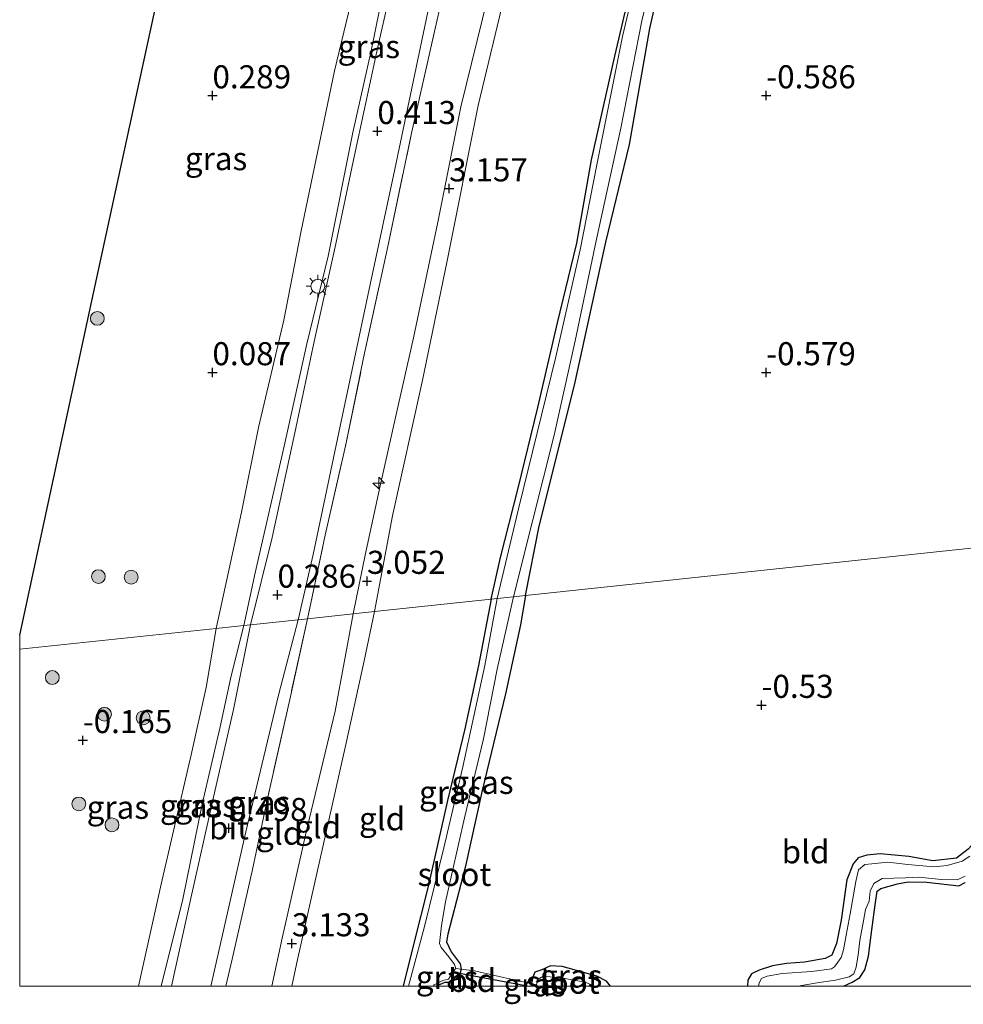
# Model space of a CAD drawing. Units: metres. Extents: x 129997 to 140001, y 512498 to 518753.
# Drawn here: x 130000 to 130102, y 512498 to 512605 of the extents above; entities that cross this region are included whole.
import ezdxf
from ezdxf.enums import TextEntityAlignment as Align

# ---------------------------------------------------------------- set-up
doc = ezdxf.new("R2010")
doc.units = ezdxf.units.M
doc.linetypes.add('IE-TERREINAFSCHEIDING', pattern=[10, 8, -2])
doc.layers.get('0').update_dxf_attribs({"lineweight": 25})
for name, color, linetype, lineweight in [('B-ME-AL-OVERIG-S-B1', 7, 'Continuous', 18), ('B-ME-GR-BOOM-S-B1', 93, 'Continuous', 18), ('B-ME-GW-KRUINLIJN-L-B1', 93, 'Continuous', 18), ('B-ME-GW-TEENLIJN-L-B1', 93, 'Continuous', 18), ('B-ME-IE-GRASLAND-GV-B6', 93, 'Continuous', 18), ('B-ME-IE-GRONDWERKLIJN-GROND_INGERICHT-GV-B6', 253, 'Continuous', 18), ('B-ME-IE-HULPGEOMETRIE-L-B1', 53, 'Continuous', 18), ('B-ME-IE-MEUBILAIR_WEGMEUBILAIR-LICHTMAST-S-B1', 8, 'Continuous', 18), ('B-ME-IE-TERREINAFSCHEIDING-DOORGANG-L-B1', 8, 'IE-TERREINAFSCHEIDING-KUNSTMATIG-OPEN', 18), ('B-ME-IE-TERREINAFSCHEIDING-RASTERHEKWERK-L-B1', 8, 'IE-TERREINAFSCHEIDING', 18), ('B-ME-OG-WATER-GV-B6', 153, 'Continuous', 18), ('B-ME-VH-VERH_SOORT-BITUMEN-GV-B6', 8, 'IE-TERREINAFSCHEIDING-NATUURLIJK-HOUTWAL', 18)]:
    doc.layers.add(name, color=color, linetype=linetype, lineweight=lineweight)
for name, color, linetype in [('B-ME-GW-HOOGTEPUNT-S-B1', 10, 'Continuous'), ('B-ME-GW-INSTEEKWATERGANG-L-B1', 10, 'Continuous'), ('B-ME-KG-KADASTRAAL-OPNAMEDTMGRENS-L-B1', 10, 'Continuous'), ('B-ME-KW-DUIKER-L-B1', 10, 'Continuous')]:
    doc.layers.add(name, color=color, linetype=linetype)
doc.styles.add('NLCS-ISO', font='NLCS-ISO.TTF')
doc.linetypes.add('IE-TERREINAFSCHEIDING-KUNSTMATIG-OPEN', pattern='A,7,-1.5,[67,NLCS.SHX,S=0.75,R=0,X=0,Y=0],-1.5', length=10)
doc.linetypes.add('IE-TERREINAFSCHEIDING-NATUURLIJK-HOUTWAL', pattern='A,7,-1.5,[67,NLCS.SHX,S=0.75,R=45,X=0,Y=0],-1.5,7,-1.5,[70,NLCS.SHX,S=0.75,R=0,X=0,Y=0],-1.5', length=20)

# ---------------------------------------------------------------- blocks, each defined once
blk = doc.blocks.new('d19fz_FeatureWriter_4_21_FMEBLOCK4')
at = {"layer": 'B-ME-GW-INSTEEKWATERGANG-L-B1'}
for points in [[(41.85, 25.64, -0.52), (39.9, 15.54, -0.45), (39.52, 13.93, -0.47), (38.74, 12.2, -0.45), (37.63, 11.11, -0.47), (36.22, 10.36, -0.46), (31.96, 9.1, -0.46), (26.72, 8.23, -0.51), (22.82, 7.35, -0.51), (21.07, 6.34, -0.52), (19.09, 4.67, -0.5), (16.59, 1.67, -0.48), (13.6, -3.06, -0.5), (11.64, -5.26, -0.52), (9.92, -6.56, -0.62), (8.02, -8, -0.58), (5.49, -10.78, -0.53), (4.22, -11.78, -0.53), (1.64, -12.06, -0.56), (-0.94, -11.6, -0.56), (-4.07, -11.31, -0.52), (-5.51, -11.43, -0.53), (-6.45, -11.72, -0.57), (-6.98, -12.38, -0.56), (-7.68, -14.1, -0.53), (-8.28, -18.49, -0.49), (-8.79, -21.01, -0.37), (-9.28, -22.29, -0.37), (-10.03, -22.64, -0.38), (-12.26, -23.03, -0.41), (-14.22, -23.17, -0.45), (-15.72, -23.45, -0.49), (-17.16, -23.91, -0.51), (-17.98, -24.29, -0.53), (-18.39, -24.97, -0.54), (-18.44, -25.64, -0.52)], [(-33.26, -25.64, -0.47), (-33.71, -25.09, -0.48), (-34.77, -24.54, -0.48), (-38.51, -23.49, -0.47), (-39.78, -23.45, -0.56), (-40.71, -23.85, -0.6), (-41.46, -24.12, -0.67), (-41.75, -24.86, -0.62), (-41.82, -25.36, -0.55), (-41.85, -25.64, -0.51)]]:
    blk.add_polyline3d(points, dxfattribs=at)
blk = doc.blocks.new('hecto')
for p, q in [((0, 0.625), (-0.625, 0)), ((0, -0.625), (0, 0.625)), ((-0.625, 0), (0.625, 0)), ((0.625, 0), (0, -0.625))]:
    blk.add_line(p, q)
blk = doc.blocks.new('hoogtepunt')
for p, q in [((-0.5, 0), (0.5, 0)), ((0, 0.5), (0, -0.5))]:
    blk.add_line(p, q)
blk = doc.blocks.new('boom')
h = blk.add_hatch(color=256)
edge = h.paths.add_edge_path()
edge.add_arc((0, 0), 0.75, 0, 360)
blk.add_circle((0, 0), 0.75)
blk = doc.blocks.new('lantaarnpaal')
for p, q in [((0, 0.75), (0, 1.25)), ((-0.75, 0), (-1.25, 0)), ((-0.88, 0.88), (-0.53, 0.53)), ((0.53, 0.53), (0.88, 0.88)), ((0.75, 0), (1.25, 0)), ((-0.53, -0.53), (-0.88, -0.88)), ((0, -0.75), (0, -1.25)), ((0.53, -0.53), (0.88, -0.88))]:
    blk.add_line(p, q)
blk.add_circle((0, 0), 0.75)

msp = doc.modelspace()

# ---------------------------------------------------------------- linework, layer by layer
at = {"layer": 'B-ME-GW-INSTEEKWATERGANG-L-B1'}
for points in [[(130054.799, 512542.321, -0.443), (130056.296, 512549.832, -0.491), (130060.127, 512565.11, -0.465), (130063.501, 512580.601, -0.539), (130066.08, 512591.198, -0.45), (130068.272, 512603.745, -0.436), (130070.145, 512612.076, -0.431), (130073.446, 512626.718, -0.551), (130076.419, 512641.083, -0.536), (130079.026, 512652.5, -0.539), (130080.788, 512664.591, -0.465), (130082.115, 512671.803, -0.498), (130082.409, 512672.821, -0.544), (130082.859, 512673.304, -0.446), (130083.286, 512673.569, -0.438), (130084.158, 512673.931, -0.441), (130086.356, 512674.683, -0.486), (130089.623, 512675.747, -0.472), (130093.904, 512677.839, -0.295), (130096.32, 512679.216, -0.317), (130096.349, 512679.233, -0.319)], [(130051.078, 512541.926, -0.464), (130052.091, 512546.427, -0.555), (130054.005, 512553.97, -0.603), (130056.146, 512562.692, -0.548), (130058.285, 512571.87, -0.565), (130060.363, 512580.512, -0.563), (130061.969, 512589.51, -0.572), (130064.474, 512600.771, -0.575), (130066.327, 512608.644, -0.589)], [(130054.799, 512542.321, -0.443), (130054.253, 512539.139, -0.43), (130052.636, 512531.685, -0.435), (130050.103, 512521.2, -0.426), (130048.254, 512512.865, -0.407), (130046.382, 512505.646, -0.307), (130046.243, 512504.808, -0.316), (130046.759, 512503.713, -0.357), (130047.711, 512502.406, -0.502), (130047.815, 512501.84, -0.506), (130047.615, 512501.034, -0.523), (130047.162, 512500.654, -0.523), (130046.487, 512500.395, -0.501), (130046.069, 512500.41, -0.352), (130045.1361, 512500, -0.352)], [(130051.078, 512541.926, -0.464), (130049.697, 512534.729, -0.418), (130048.212, 512527.882, -0.45), (130046.335, 512520.103, -0.473), (130044.265, 512510.789, -0.446), (130042.701, 512504.658, -0.473), (130041.5576, 512500, -0.4684)], [(130089.2613, 512500, -0.3997), (130090.189, 512500.451, -0.41), (130091.029, 512500.954, -0.454), (130091.574, 512501.76, -0.491), (130091.969, 512503.258, -0.465), (130092.328, 512506.096, -0.406), (130092.7, 512508.823, -0.362), (130092.91, 512510.301, -0.384), (130093.292, 512510.567, -0.388), (130095.098, 512511.101, -0.391), (130096.269, 512511.305, -0.41), (130098.288, 512511.266, -0.417), (130101.764, 512510.865, -0.476), (130102.432, 512511.237, -0.472)]]:
    msp.add_polyline3d(points, dxfattribs=at)
at = {"layer": 'B-ME-GW-KRUINLIJN-L-B1'}
for points in [[(130069.76, 512687.23, 2.732), (130070.238, 512687.043, 2.739), (130070.674, 512686.804, 2.732), (130070.965, 512686.139, 2.734), (130070.948, 512685.44, 2.742), (130070.703, 512684.619, 2.761), (130070.016, 512683.892, 2.792), (130069.497, 512683.16, 2.799), (130068.968, 512681.658, 2.806), (130065.325, 512665.954, 3.047), (130062.473, 512651.974, 3.165), (130060.224, 512641.404, 3.153), (130057.681, 512631.09, 3.176), (130055.264, 512619.443, 3.162), (130052.193, 512605.919, 3.181), (130049.672, 512595.415, 3.16), (130046.323, 512578.59, 3.203), (130043.591, 512565.465, 3.186), (130040.39, 512550.964, 3.138), (130038.453, 512540.586, 3.093)], [(130045.567, 512584.049, 3.091), (130047.813, 512595.257, 3.108), (130050.723, 512607.188, 3.134), (130053.628, 512620.44, 3.12), (130056.636, 512634.065, 3.12), (130059.212, 512645.117, 3.139), (130061.145, 512654.2, 3.177), (130063.034, 512664.527, 3.093), (130064.899, 512673.145, 2.898), (130066.38, 512679.414, 2.783), (130066.875, 512681.632, 2.742), (130067.25, 512683.212, 2.747), (130067.833, 512684.863, 2.704), (130068.356, 512685.763, 2.695), (130068.698, 512686.354, 2.714), (130068.987, 512686.771, 2.719), (130069.24, 512687.088, 2.711), (130069.511, 512687.238, 2.716), (130069.76, 512687.23, 2.732)], [(130024.274, 512539.081, 0.309), (130025.529, 512544.795, 0.345), (130028.646, 512558.501, 0.352), (130031.122, 512569.589, 0.385), (130033.415, 512579.095, 0.414), (130036.087, 512592.486, 0.376), (130038.07, 512601.333, 0.385), (130039.877, 512610.256, 0.438), (130042.801, 512622.475, 0.452), (130045.005, 512631.706, 0.536), (130045.434, 512634.085, 0.533), (130045.323, 512635.922, 0.524), (130045.576, 512637.728, 0.562), (130046.326, 512640.67, 0.615), (130047.129, 512643.571, 0.66), (130047.769, 512645.997, 0.684), (130048.438, 512648.162, 0.748), (130049.508, 512650.18, 0.82), (130049.996, 512651.604, 0.851), (130050.801, 512656.403, 0.944), (130050.942, 512659.637, 0.92), (130051.318, 512664.514, 0.876)], [(130036.137, 512540.34, 3.071), (130037.484, 512546.862, 3.052), (130039.039, 512554.203, 3.088), (130040.791, 512561.927, 3.1), (130042.669, 512570.243, 3.098), (130045.298, 512582.779, 3.095), (130045.567, 512584.049, 3.091)], [(130027.3271, 512500, 3.1378), (130028.446, 512505.194, 3.153), (130031.132, 512517.141, 3.147), (130034.189, 512529.789, 3.145), (130036.137, 512540.34, 3.071)], [(130038.453, 512540.586, 3.093), (130037.317, 512535.236, 3.159), (130035.319, 512526.19, 3.078), (130033.484, 512517.974, 3.083), (130031.61, 512509.652, 3.098), (130029.976, 512502.371, 3.088), (130029.48, 512500, 3.091)], [(130015.3249, 512500, 0.3664), (130017.685, 512509.41, 0.335), (130019.776, 512519.725, 0.363), (130021.708, 512528.087, 0.387), (130022.899, 512533.616, 0.368), (130024.274, 512539.081, 0.309)]]:
    msp.add_polyline3d(points, dxfattribs=at)
at = {"layer": 'B-ME-GW-TEENLIJN-L-B1'}
for points in [[(130065.432, 512688.418, 1.956), (130065.029, 512686.976, 1.929), (130061.26, 512673.076, 1.573), (130057.337, 512658.847, 1.227), (130053.424, 512644.09, 0.842), (130048.887, 512625.707, 0.597), (130044.351, 512606.244, 0.506), (130040.651, 512588.532, 0.52), (130037.978, 512576.005, 0.48), (130034.707, 512560.671, 0.511), (130031.803, 512546.772, 0.437), (130030.174, 512539.707, 0.389)], [(130021.275, 512538.762, -0.305), (130024.034, 512551.35, -0.307), (130025.882, 512560.541, -0.262), (130028.636, 512572.139, -0.274), (130030.447, 512581.662, -0.262), (130034.12, 512599.176, -0.271), (130037.445, 512612.952, -0.264)], [(130020.7094, 512500, 0.596), (130021.105, 512501.751, 0.596), (130024.515, 512516.738, 0.607), (130028.059, 512531.516, 0.617), (130030.174, 512539.707, 0.389)], [(130012.866, 512500, -0.2719), (130015.311, 512511.036, -0.268), (130016.666, 512516.836, -0.199), (130018.572, 512525.05, -0.128), (130020.186, 512532.349, -0.125), (130021.275, 512538.762, -0.305)]]:
    msp.add_polyline3d(points, dxfattribs=at)
at = {"layer": 'B-ME-IE-GRASLAND-GV-B6'}
for points in [[(130000, 512538.023, -0.1644), (130007.804, 512574.247, -0.15), (130015.878, 512611.379, 0.073), (130017.859, 512637.501, -0.227), (130021.882, 512640.045, -0.265), (130023.946, 512642.781, -0.245), (130025.37, 512642.809, -0.23), (130026.161, 512642.475, -0.229), (130034.435, 512638.917, -0.249), (130042.556, 512635.034, -0.066), (130041.883, 512632.425, -0.152), (130039.637, 512623.358, -0.176), (130037.445, 512612.952, -0.264), (130034.12, 512599.176, -0.271), (130030.447, 512581.662, -0.262), (130028.636, 512572.139, -0.274), (130025.882, 512560.541, -0.262), (130024.034, 512551.35, -0.307), (130021.275, 512538.762, -0.305), (130000, 512536.5036, -0.1672), (130000, 512538.023, -0.1644)], [(130068.175, 512614.98, -0.85), (130065.329, 512602.877, -0.85), (130062.514, 512588.997, -0.85), (130060.738, 512579.779, -0.85), (130058.099, 512568.18, -0.85), (130054.061, 512551.709, -0.85), (130051.73, 512541.996, -0.85), (130051.078, 512541.926, -0.464)], [(130021.275, 512538.762, -0.305), (130024.034, 512551.35, -0.307), (130025.882, 512560.541, -0.262), (130028.636, 512572.139, -0.274), (130030.447, 512581.662, -0.262), (130034.12, 512599.176, -0.271), (130037.445, 512612.952, -0.264)], [(130041.437, 512613.363, 0.437), (130038.804, 512601.752, 0.382), (130036.117, 512589.343, 0.391), (130034.26, 512580.439, 0.408), (130031.897, 512569.844, 0.341), (130029.928, 512560.446, 0.332), (130027.343, 512548.625, 0.332), (130025.007, 512539.159, 0.311), (130024.274, 512539.081, 0.309)], [(130053.52, 512542.186, -0.85), (130055.612, 512550.537, -0.85), (130057.9, 512559.692, -0.85), (130060.166, 512569.903, -0.85), (130062.509, 512580.916, -0.85), (130065.145, 512592.972, -0.85), (130067.395, 512604.6, -0.85), (130069.248, 512612.287, -0.85)], [(130070.145, 512612.076, -0.431), (130068.272, 512603.745, -0.436), (130066.08, 512591.198, -0.45), (130063.501, 512580.601, -0.539), (130060.127, 512565.11, -0.465), (130056.296, 512549.832, -0.491), (130054.799, 512542.321, -0.443), (130053.52, 512542.186, -0.85)], [(130039.877, 512610.256, 0.438), (130038.07, 512601.333, 0.385), (130036.087, 512592.486, 0.376), (130033.415, 512579.095, 0.414), (130031.122, 512569.589, 0.385), (130028.646, 512558.501, 0.352), (130025.529, 512544.795, 0.345), (130024.274, 512539.081, 0.309), (130021.275, 512538.762, -0.305)], [(130024.274, 512539.081, 0.309), (130025.529, 512544.795, 0.345), (130028.646, 512558.501, 0.352), (130031.122, 512569.589, 0.385), (130033.415, 512579.095, 0.414), (130036.087, 512592.486, 0.376), (130038.07, 512601.333, 0.385), (130039.877, 512610.256, 0.438)], [(130051.078, 512541.926, -0.464), (130052.091, 512546.427, -0.555), (130054.005, 512553.97, -0.603), (130056.146, 512562.692, -0.548), (130058.285, 512571.87, -0.565), (130060.363, 512580.512, -0.563), (130061.969, 512589.51, -0.572), (130064.474, 512600.771, -0.575), (130066.327, 512608.644, -0.589)], [(130030.174, 512539.707, 0.389), (130031.803, 512546.772, 0.437), (130034.707, 512560.671, 0.511), (130037.978, 512576.005, 0.48), (130040.651, 512588.532, 0.52), (130044.351, 512606.244, 0.506)], [(130045.293, 512605.009, 1.031), (130042.457, 512592.411, 1.045), (130039.872, 512580.154, 0.976), (130037.268, 512568.062, 0.921), (130035.319, 512558.688, 0.969), (130033.11, 512548.851, 1.055), (130031.18, 512539.814, 1.051), (130030.174, 512539.707, 0.389)], [(130053.52, 512542.186, -0.85), (130054.799, 512542.321, -0.443), (130054.253, 512539.139, -0.43), (130052.636, 512531.685, -0.435), (130050.103, 512521.2, -0.426), (130048.254, 512512.865, -0.407), (130046.382, 512505.646, -0.307), (130046.243, 512504.808, -0.316), (130046.759, 512503.713, -0.357), (130047.711, 512502.406, -0.502), (130047.815, 512501.84, -0.506), (130047.25, 512501.923, -0.85), (130047.106, 512502.335, -0.85), (130046.485, 512503.189, -0.85), (130045.651, 512504.184, -0.85), (130045.471, 512504.625, -0.85), (130045.687, 512506.558, -0.85), (130046.127, 512509.141, -0.85), (130048.189, 512518.224, -0.85), (130050.244, 512526.78, -0.85), (130051.748, 512534.353, -0.85), (130053.52, 512542.186, -0.85)], [(130041.5576, 512500, -0.4684), (130042.701, 512504.658, -0.473), (130044.265, 512510.789, -0.446), (130046.335, 512520.103, -0.473), (130048.212, 512527.882, -0.45), (130049.697, 512534.729, -0.418), (130051.078, 512541.926, -0.464), (130051.73, 512541.996, -0.85), (130050.384, 512534.736, -0.85), (130048.001, 512523.774, -0.85), (130045.972, 512514.991, -0.85), (130043.848, 512506.461, -0.85), (130042.1387, 512500, -0.85), (130041.5576, 512500, -0.4684)], [(130012.866, 512500, -0.2719), (130015.311, 512511.036, -0.268), (130016.666, 512516.836, -0.199), (130018.572, 512525.05, -0.128), (130020.186, 512532.349, -0.125), (130021.275, 512538.762, -0.305), (130024.274, 512539.081, 0.309), (130022.899, 512533.616, 0.368), (130021.708, 512528.087, 0.387), (130019.776, 512519.725, 0.363), (130017.685, 512509.41, 0.335), (130015.3249, 512500, 0.3664), (130012.866, 512500, -0.2719)], [(130015.3249, 512500, 0.3664), (130017.685, 512509.41, 0.335), (130019.776, 512519.725, 0.363), (130021.708, 512528.087, 0.387), (130022.899, 512533.616, 0.368), (130024.274, 512539.081, 0.309), (130025.007, 512539.159, 0.311), (130023.182, 512529.984, 0.397), (130020.991, 512520.464, 0.437), (130018.501, 512509.36, 0.434), (130016.4376, 512500, 0.4279), (130015.3249, 512500, 0.3664)], [(130020.7094, 512500, 0.596), (130021.105, 512501.751, 0.596), (130024.515, 512516.738, 0.607), (130028.059, 512531.516, 0.617), (130030.174, 512539.707, 0.389), (130031.18, 512539.814, 1.051), (130029.258, 512531.06, 1.025), (130026.824, 512520.151, 1.129), (130025.216, 512512.631, 1.124), (130023.026, 512502.911, 1.108), (130022.3316, 512500, 1.0853), (130020.7094, 512500, 0.596)], [(130000, 512536.5036, -0.1672), (130021.275, 512538.762, -0.305), (130020.186, 512532.349, -0.125), (130018.572, 512525.05, -0.128), (130016.666, 512516.836, -0.199), (130015.311, 512511.036, -0.268), (130012.866, 512500, -0.2719), (130000, 512500, -0.2446), (130000, 512536.5036, -0.1672)], [(130078.8426, 512500, -0.5212), (130078.899, 512500.664, -0.538), (130079.309, 512501.343, -0.531), (130080.125, 512501.732, -0.513), (130081.567, 512502.189, -0.491), (130083.066, 512502.465, -0.45), (130085.027, 512502.607, -0.413), (130087.26, 512503.001, -0.384), (130088.005, 512503.345, -0.373), (130088.498, 512504.63, -0.373), (130089.004, 512507.148, -0.491), (130089.603, 512511.541, -0.527), (130090.309, 512513.26, -0.557), (130090.834, 512513.915, -0.568), (130091.772, 512514.205, -0.531), (130093.214, 512514.326, -0.524), (130096.342, 512514.036, -0.557), (130098.929, 512513.575, -0.56), (130101.51, 512513.858, -0.527), (130102.78, 512514.856, -0.527)], [(130102.936, 512514.099, -0.85), (130102.12, 512513.542, -0.85), (130100.507, 512513.072, -0.85), (130099.031, 512512.939, -0.85), (130096.228, 512513.186, -0.85), (130094.067, 512513.444, -0.85), (130092.335, 512513.254, -0.85), (130091.552, 512513.197, -0.85), (130090.873, 512512.621, -0.85), (130090.588, 512511.338, -0.85), (130089.996, 512507.842, -0.85), (130089.551, 512505.514, -0.85), (130089.272, 512503.955, -0.85), (130088.987, 512503.123, -0.85), (130088.299, 512502.095, -0.85), (130087.947, 512501.881, -0.85), (130085.824, 512501.598, -0.85), (130082.619, 512501.37, -0.85), (130080.997, 512501.092, -0.85), (130080.375, 512500.823, -0.85), (130080.127, 512500.345, -0.85), (130080.0655, 512500, -0.85), (130078.8426, 512500, -0.5212)], [(130089.2613, 512500, -0.3997), (130084.4078, 512500, -0.85), (130084.69, 512500.07, -0.85), (130086.631, 512500.409, -0.85), (130088.383, 512500.652, -0.85), (130089.87, 512501.016, -0.85), (130090.385, 512501.348, -0.85), (130090.633, 512502.052, -0.85), (130090.835, 512503.401, -0.85), (130091.04, 512504.951, -0.85), (130091.408, 512507.07, -0.85), (130091.624, 512508.296, -0.85), (130092.026, 512509.192, -0.85), (130092.132, 512510.281, -0.85), (130092.54, 512511.127, -0.85), (130093.458, 512511.654, -0.85), (130094.704, 512511.716, -0.85), (130095.979, 512511.731, -0.85), (130097.423, 512511.814, -0.85), (130099.88, 512511.559, -0.85), (130101.562, 512511.518, -0.85), (130102.445, 512511.916, -0.85)], [(130102.432, 512511.237, -0.472), (130101.764, 512510.865, -0.476), (130098.288, 512511.266, -0.417), (130096.269, 512511.305, -0.41), (130095.098, 512511.101, -0.391), (130093.292, 512510.567, -0.388), (130092.91, 512510.301, -0.384), (130092.7, 512508.823, -0.362), (130092.328, 512506.096, -0.406), (130091.969, 512503.258, -0.465), (130091.574, 512501.76, -0.491), (130091.029, 512500.954, -0.454), (130090.189, 512500.451, -0.41), (130089.2613, 512500, -0.3997)], [(130044.7889, 512500, -0.85), (130044.91, 512500.151, -0.85), (130045.846, 512500.616, -0.85), (130046.457, 512500.749, -0.85), (130046.986, 512501.631, -0.85), (130047.25, 512501.923, -0.85), (130047.815, 512501.84, -0.506), (130047.615, 512501.034, -0.523), (130047.162, 512500.654, -0.523), (130046.487, 512500.395, -0.501), (130046.069, 512500.41, -0.352), (130045.1361, 512500, -0.352), (130044.7889, 512500, -0.85)], [(130062.2575, 512500, -0.85), (130062.151, 512500.07, -0.85), (130061.283, 512500.45, -0.85), (130058.68, 512500.89, -0.85), (130057.036, 512501.035, -0.85), (130056.541, 512500.98, -0.85), (130056.12, 512500.709, -0.85), (130056.007, 512500.145, -0.85), (130055.469, 512500.276, -0.552), (130055.533, 512500.779, -0.619), (130055.825, 512501.52, -0.667), (130056.578, 512501.79, -0.601), (130057.504, 512502.19, -0.56), (130058.778, 512502.143, -0.472), (130062.511, 512501.099, -0.476), (130063.58, 512500.545, -0.476), (130064.0239, 512500, -0.4694), (130062.2575, 512500, -0.85)], [(130056.1097, 512500, -0.85), (130055.4337, 512500, -0.5148), (130055.469, 512500.276, -0.552), (130056.007, 512500.145, -0.85), (130056.1097, 512500, -0.85)]]:
    msp.add_polyline3d(points, dxfattribs=at)
at = {"layer": 'B-ME-IE-GRONDWERKLIJN-GROND_INGERICHT-GV-B6'}
for points in [[(130054.799, 512542.321, -0.443), (130056.296, 512549.832, -0.491), (130060.127, 512565.11, -0.465), (130063.501, 512580.601, -0.539), (130066.08, 512591.198, -0.45), (130068.272, 512603.745, -0.436), (130070.145, 512612.076, -0.431)], [(130066.327, 512608.644, -0.589), (130064.474, 512600.771, -0.575), (130061.969, 512589.51, -0.572), (130060.363, 512580.512, -0.563), (130058.285, 512571.87, -0.565), (130056.146, 512562.692, -0.548), (130054.005, 512553.97, -0.603), (130052.091, 512546.427, -0.555), (130051.078, 512541.926, -0.464), (130038.453, 512540.586, 3.093), (130040.39, 512550.964, 3.138), (130043.591, 512565.465, 3.186), (130046.323, 512578.59, 3.203), (130049.672, 512595.415, 3.16), (130052.193, 512605.919, 3.181)], [(130050.723, 512607.188, 3.134), (130047.813, 512595.257, 3.108), (130045.567, 512584.049, 3.091), (130045.298, 512582.779, 3.095), (130042.669, 512570.243, 3.098), (130040.791, 512561.927, 3.1), (130039.039, 512554.203, 3.088), (130037.484, 512546.862, 3.052), (130036.137, 512540.34, 3.071), (130031.18, 512539.814, 1.051)], [(130036.137, 512540.34, 3.071), (130037.484, 512546.862, 3.052), (130039.039, 512554.203, 3.088), (130040.791, 512561.927, 3.1), (130042.669, 512570.243, 3.098), (130045.298, 512582.779, 3.095), (130045.567, 512584.049, 3.091), (130047.813, 512595.257, 3.108), (130050.723, 512607.188, 3.134)], [(130052.193, 512605.919, 3.181), (130049.672, 512595.415, 3.16), (130046.323, 512578.59, 3.203), (130043.591, 512565.465, 3.186), (130040.39, 512550.964, 3.138), (130038.453, 512540.586, 3.093), (130036.137, 512540.34, 3.071)], [(130031.18, 512539.814, 1.051), (130033.11, 512548.851, 1.055), (130035.319, 512558.688, 0.969), (130037.268, 512568.062, 0.921), (130039.872, 512580.154, 0.976), (130042.457, 512592.411, 1.045), (130045.293, 512605.009, 1.031)], [(130064.0239, 512500, -0.4694), (130063.58, 512500.545, -0.476), (130062.511, 512501.099, -0.476), (130058.778, 512502.143, -0.472), (130057.504, 512502.19, -0.56), (130056.578, 512501.79, -0.601), (130055.825, 512501.52, -0.667), (130055.533, 512500.779, -0.619), (130055.469, 512500.276, -0.552), (130053.689, 512500.652, -0.581), (130049.266, 512501.646, -0.534), (130047.815, 512501.84, -0.506), (130047.711, 512502.406, -0.502), (130046.759, 512503.713, -0.357), (130046.243, 512504.808, -0.316), (130046.382, 512505.646, -0.307), (130048.254, 512512.865, -0.407), (130050.103, 512521.2, -0.426), (130052.636, 512531.685, -0.435), (130054.253, 512539.139, -0.43), (130054.799, 512542.321, -0.443), (130139.138, 512551.275, -0.52)], [(130139.138, 512551.275, -0.52), (130054.799, 512542.321, -0.443)], [(130029.48, 512500, 3.091), (130029.976, 512502.371, 3.088), (130031.61, 512509.652, 3.098), (130033.484, 512517.974, 3.083), (130035.319, 512526.19, 3.078), (130037.317, 512535.236, 3.159), (130038.453, 512540.586, 3.093), (130051.078, 512541.926, -0.464), (130049.697, 512534.729, -0.418), (130048.212, 512527.882, -0.45), (130046.335, 512520.103, -0.473), (130044.265, 512510.789, -0.446), (130042.701, 512504.658, -0.473), (130041.5576, 512500, -0.4684), (130029.48, 512500, 3.091)], [(130022.3316, 512500, 1.0853), (130023.026, 512502.911, 1.108), (130025.216, 512512.631, 1.124), (130026.824, 512520.151, 1.129), (130029.258, 512531.06, 1.025), (130031.18, 512539.814, 1.051), (130036.137, 512540.34, 3.071), (130034.189, 512529.789, 3.145), (130031.132, 512517.141, 3.147), (130028.446, 512505.194, 3.153), (130027.3271, 512500, 3.1378), (130022.3316, 512500, 1.0853)], [(130027.3271, 512500, 3.1378), (130028.446, 512505.194, 3.153), (130031.132, 512517.141, 3.147), (130034.189, 512529.789, 3.145), (130036.137, 512540.34, 3.071), (130038.453, 512540.586, 3.093), (130037.317, 512535.236, 3.159), (130035.319, 512526.19, 3.078), (130033.484, 512517.974, 3.083), (130031.61, 512509.652, 3.098), (130029.976, 512502.371, 3.088), (130029.48, 512500, 3.091), (130027.3271, 512500, 3.1378)], [(130102.78, 512514.856, -0.527), (130101.51, 512513.858, -0.527), (130098.929, 512513.575, -0.56), (130096.342, 512514.036, -0.557), (130093.214, 512514.326, -0.524), (130091.772, 512514.205, -0.531), (130090.834, 512513.915, -0.568), (130090.309, 512513.26, -0.557), (130089.603, 512511.541, -0.527), (130089.004, 512507.148, -0.491), (130088.498, 512504.63, -0.373), (130088.005, 512503.345, -0.373), (130087.26, 512503.001, -0.384), (130085.027, 512502.607, -0.413), (130083.066, 512502.465, -0.45), (130081.567, 512502.189, -0.491), (130080.125, 512501.732, -0.513), (130079.309, 512501.343, -0.531), (130078.899, 512500.664, -0.538), (130078.8426, 512500, -0.5212), (130064.0239, 512500, -0.4694)], [(130089.2613, 512500, -0.3997), (130090.189, 512500.451, -0.41), (130091.029, 512500.954, -0.454), (130091.574, 512501.76, -0.491), (130091.969, 512503.258, -0.465), (130092.328, 512506.096, -0.406), (130092.7, 512508.823, -0.362), (130092.91, 512510.301, -0.384), (130093.292, 512510.567, -0.388), (130095.098, 512511.101, -0.391), (130096.269, 512511.305, -0.41), (130098.288, 512511.266, -0.417), (130101.764, 512510.865, -0.476), (130102.432, 512511.237, -0.472)], [(130045.1361, 512500, -0.352), (130046.069, 512500.41, -0.352), (130046.487, 512500.395, -0.501), (130047.162, 512500.654, -0.523), (130047.615, 512501.034, -0.523), (130047.815, 512501.84, -0.506), (130049.266, 512501.646, -0.534), (130053.689, 512500.652, -0.581), (130055.469, 512500.276, -0.552), (130055.4337, 512500, -0.5148), (130045.1361, 512500, -0.352)], [(130129.9868, 512500, -0.424), (130089.2613, 512500, -0.3997)]]:
    msp.add_polyline3d(points, dxfattribs=at)
at = {"layer": 'B-ME-IE-HULPGEOMETRIE-L-B1'}
msp.add_polyline3d([(130000, 512536.5036, -0.1672), (130021.275, 512538.762, -0.305), (130024.274, 512539.081, 0.309), (130025.007, 512539.159, 0.311), (130030.174, 512539.707, 0.389), (130031.18, 512539.814, 1.051), (130036.137, 512540.34, 3.071), (130038.453, 512540.586, 3.093), (130051.078, 512541.926, -0.464), (130051.73, 512541.996, -0.85), (130053.52, 512542.186, -0.85), (130054.799, 512542.321, -0.443), (130139.138, 512551.275, -0.52)], dxfattribs=at)
at = {"layer": 'B-ME-IE-TERREINAFSCHEIDING-DOORGANG-L-B1'}
msp.add_line((130049.266, 512501.646, -0.534), (130053.689, 512500.652, -0.581), dxfattribs=at)
at = {"layer": 'B-ME-IE-TERREINAFSCHEIDING-RASTERHEKWERK-L-B1'}
for points in [[(130031.18, 512539.814, 1.051), (130033.11, 512548.851, 1.055), (130035.319, 512558.688, 0.969), (130037.268, 512568.062, 0.921), (130039.872, 512580.154, 0.976), (130042.457, 512592.411, 1.045), (130045.293, 512605.009, 1.031), (130048.175, 512618.261, 1.074), (130051.404, 512632.273, 1.215), (130054.908, 512645.763, 1.537), (130057.901, 512656.962, 1.786), (130060.681, 512667.487, 2.06), (130062.997, 512676.59, 2.251), (130064.943, 512684.499, 2.256), (130065.603, 512686.86, 2.309), (130065.927, 512687.187, 2.309)], [(130031.18, 512539.814, 1.051), (130029.258, 512531.06, 1.025), (130026.824, 512520.151, 1.129), (130025.216, 512512.631, 1.124), (130023.026, 512502.911, 1.108), (130022.3316, 512500, 1.0853)], [(130049.266, 512501.646, -0.534), (130047.815, 512501.84, -0.506), (130047.25, 512501.923, -0.85)], [(130053.689, 512500.652, -0.581), (130055.469, 512500.276, -0.552), (130056.007, 512500.145, -0.85)]]:
    msp.add_polyline3d(points, dxfattribs=at)
at = {"layer": 'B-ME-KG-KADASTRAAL-OPNAMEDTMGRENS-L-B1'}
msp.add_polyline3d([(130000, 512538.023, -0.1644), (130007.804, 512574.247, -0.15), (130015.878, 512611.379, 0.073), (130017.859, 512637.501, -0.227), (130018.144, 512641.314, -0.199), (130017.417, 512641.376, -0.159), (130017.537, 512643.933, -0.166), (130018.359, 512643.881, -0.192), (130019.627, 512660.823, -0.114), (130019.631, 512660.874, -0.65), (130020.127, 512667.421, -0.65), (130020.132, 512667.477, -0.25), (130022.474, 512698.618, -0.211), (130022.179, 512698.681, -0.189), (130022.467, 512701.447, -0.189), (130022.733, 512701.429, -0.192), (130023.8, 512715.851, -0.165), (130024.987, 512731.511, -0.204), (130025.018, 512731.926, -0.7), (130025.806, 512742.313, -0.7), (130008.065, 512754.13, -0.7), (130000, 512754.1628, -0.7)], dxfattribs=at)
at = {"layer": 'B-ME-KW-DUIKER-L-B1'}
msp.add_line((130047.08, 512501.503, -0.822), (130055.2054, 512500, -0.8284), dxfattribs=at)
at = {"layer": 'B-ME-OG-WATER-GV-B6'}
for points in [[(130051.73, 512541.996, -0.85), (130054.061, 512551.709, -0.85), (130058.099, 512568.18, -0.85), (130060.738, 512579.779, -0.85), (130062.514, 512588.997, -0.85), (130065.329, 512602.877, -0.85), (130068.175, 512614.98, -0.85)], [(130069.248, 512612.287, -0.85), (130067.395, 512604.6, -0.85), (130065.145, 512592.972, -0.85), (130062.509, 512580.916, -0.85), (130060.166, 512569.903, -0.85), (130057.9, 512559.692, -0.85), (130055.612, 512550.537, -0.85), (130053.52, 512542.186, -0.85), (130051.73, 512541.996, -0.85)], [(130044.7889, 512500, -0.85), (130042.1387, 512500, -0.85), (130043.848, 512506.461, -0.85), (130045.972, 512514.991, -0.85), (130048.001, 512523.774, -0.85), (130050.384, 512534.736, -0.85), (130051.73, 512541.996, -0.85), (130053.52, 512542.186, -0.85), (130051.748, 512534.353, -0.85), (130050.244, 512526.78, -0.85), (130048.189, 512518.224, -0.85), (130046.127, 512509.141, -0.85), (130045.687, 512506.558, -0.85), (130045.471, 512504.625, -0.85), (130045.651, 512504.184, -0.85), (130046.485, 512503.189, -0.85), (130047.106, 512502.335, -0.85), (130047.25, 512501.923, -0.85), (130046.986, 512501.631, -0.85), (130046.457, 512500.749, -0.85), (130045.846, 512500.616, -0.85), (130044.91, 512500.151, -0.85), (130044.7889, 512500, -0.85)], [(130102.445, 512511.916, -0.85), (130101.562, 512511.518, -0.85), (130099.88, 512511.559, -0.85), (130097.423, 512511.814, -0.85), (130095.979, 512511.731, -0.85), (130094.704, 512511.716, -0.85), (130093.458, 512511.654, -0.85), (130092.54, 512511.127, -0.85), (130092.132, 512510.281, -0.85), (130092.026, 512509.192, -0.85), (130091.624, 512508.296, -0.85), (130091.408, 512507.07, -0.85), (130091.04, 512504.951, -0.85), (130090.835, 512503.401, -0.85), (130090.633, 512502.052, -0.85), (130090.385, 512501.348, -0.85), (130089.87, 512501.016, -0.85), (130088.383, 512500.652, -0.85), (130086.631, 512500.409, -0.85), (130084.69, 512500.07, -0.85), (130084.4078, 512500, -0.85), (130080.0655, 512500, -0.85), (130080.127, 512500.345, -0.85), (130080.375, 512500.823, -0.85), (130080.997, 512501.092, -0.85), (130082.619, 512501.37, -0.85), (130085.824, 512501.598, -0.85), (130087.947, 512501.881, -0.85), (130088.299, 512502.095, -0.85), (130088.987, 512503.123, -0.85), (130089.272, 512503.955, -0.85), (130089.551, 512505.514, -0.85), (130089.996, 512507.842, -0.85), (130090.588, 512511.338, -0.85), (130090.873, 512512.621, -0.85), (130091.552, 512513.197, -0.85), (130092.335, 512513.254, -0.85), (130094.067, 512513.444, -0.85), (130096.228, 512513.186, -0.85), (130099.031, 512512.939, -0.85), (130100.507, 512513.072, -0.85), (130102.12, 512513.542, -0.85), (130102.936, 512514.099, -0.85)], [(130062.2575, 512500, -0.85), (130056.1097, 512500, -0.85), (130056.007, 512500.145, -0.85), (130056.12, 512500.709, -0.85), (130056.541, 512500.98, -0.85), (130057.036, 512501.035, -0.85), (130058.68, 512500.89, -0.85), (130061.283, 512500.45, -0.85), (130062.151, 512500.07, -0.85), (130062.2575, 512500, -0.85)]]:
    msp.add_polyline3d(points, dxfattribs=at)
at = {"layer": 'B-ME-VH-VERH_SOORT-BITUMEN-GV-B6'}
for points in [[(130072.461, 512712.507, 2.468), (130069.774, 512703.941, 2.251), (130067.789, 512696.845, 2.143), (130065.432, 512688.418, 1.956), (130065.029, 512686.976, 1.929), (130061.26, 512673.076, 1.573), (130057.337, 512658.847, 1.227), (130053.424, 512644.09, 0.842), (130048.887, 512625.707, 0.597), (130044.351, 512606.244, 0.506), (130040.651, 512588.532, 0.52), (130037.978, 512576.005, 0.48), (130034.707, 512560.671, 0.511), (130031.803, 512546.772, 0.437), (130030.174, 512539.707, 0.389), (130025.007, 512539.159, 0.311)], [(130025.007, 512539.159, 0.311), (130027.343, 512548.625, 0.332), (130029.928, 512560.446, 0.332), (130031.897, 512569.844, 0.341), (130034.26, 512580.439, 0.408), (130036.117, 512589.343, 0.391), (130038.804, 512601.752, 0.382), (130041.437, 512613.363, 0.437)], [(130020.7094, 512500, 0.596), (130016.4376, 512500, 0.4279), (130018.501, 512509.36, 0.434), (130020.991, 512520.464, 0.437), (130023.182, 512529.984, 0.397), (130025.007, 512539.159, 0.311), (130030.174, 512539.707, 0.389), (130028.059, 512531.516, 0.617), (130024.515, 512516.738, 0.607), (130021.105, 512501.751, 0.596), (130020.7094, 512500, 0.596)]]:
    msp.add_polyline3d(points, dxfattribs=at)

# ---------------------------------------------------------------- block references
at = {"layer": 'B-ME-AL-OVERIG-S-B1', "rotation": 90}
msp.add_blockref('hecto', (130038.897, 512554.503, 3.312), dxfattribs=at)
at = {"layer": 'B-ME-GR-BOOM-S-B1', "rotation": 90}
for p in [(130008.415, 512572.348, -0.15), (130008.527, 512544.374, -0.059), (130012.075, 512544.318, -0.135), (130003.536, 512533.433, -0.157), (130009.189, 512529.462, -0.152), (130013.372, 512529.071, -0.168), (130006.403, 512519.742, -0.062), (130009.998, 512517.473, -0.062)]:
    msp.add_blockref('boom', p, dxfattribs=at)
at = {"layer": 'B-ME-GW-HOOGTEPUNT-S-B1', "rotation": 90}
for p in [(130020.885, 512596.491, 0.289), (130020.885, 512596.491, 0.289), (130080.885, 512596.491, -0.586), (130080.885, 512596.491, -0.586), (130038.754, 512592.619, 0.413), (130038.754, 512592.619, 0.413), (130046.536, 512586.41, 3.157), (130046.536, 512586.41, 3.157), (130020.885, 512566.491, 0.087), (130020.885, 512566.491, 0.087), (130080.885, 512566.491, -0.579), (130080.885, 512566.491, -0.579), (130037.634, 512543.89, 3.052), (130037.634, 512543.89, 3.052), (130027.933, 512542.39, 0.286), (130027.933, 512542.39, 0.286), (130080.376, 512530.453, -0.53), (130080.376, 512530.453, -0.53), (130006.831, 512526.635, -0.165), (130006.831, 512526.635, -0.165), (130022.666, 512517.108, 0.498), (130022.666, 512517.108, 0.498), (130029.493, 512504.623, 3.133), (130029.493, 512504.623, 3.133)]:
    msp.add_blockref('hoogtepunt', p, dxfattribs=at)
at = {"layer": 'B-ME-GW-INSTEEKWATERGANG-L-B1'}
msp.add_blockref('d19fz_FeatureWriter_4_21_FMEBLOCK4', (130097.2858, 512525.6375), dxfattribs=at)
at = {"layer": 'B-ME-IE-MEUBILAIR_WEGMEUBILAIR-LICHTMAST-S-B1', "rotation": 90}
msp.add_blockref('lantaarnpaal', (130032.298, 512575.822, 0.343), dxfattribs=at)

# ---------------------------------------------------------------- texts
at = {"layer": 'B-ME-GW-HOOGTEPUNT-S-B1', "ltscale": 0.2, "style": 'NLCS-ISO'}
for s, p in [('0.289', (130020.885, 512596.491, 0.289)), ('0.289', (130020.885, 512596.491, 0.289)), ('-0.586', (130080.885, 512596.491, -0.586)), ('-0.586', (130080.885, 512596.491, -0.586)), ('0.413', (130038.754, 512592.619, 0.413)), ('0.413', (130038.754, 512592.619, 0.413)), ('3.157', (130046.536, 512586.41, 3.157)), ('3.157', (130046.536, 512586.41, 3.157)), ('0.087', (130020.885, 512566.491, 0.087)), ('0.087', (130020.885, 512566.491, 0.087)), ('-0.579', (130080.885, 512566.491, -0.579)), ('-0.579', (130080.885, 512566.491, -0.579)), ('3.052', (130037.634, 512543.89, 3.052)), ('3.052', (130037.634, 512543.89, 3.052)), ('0.286', (130027.933, 512542.39, 0.286)), ('0.286', (130027.933, 512542.39, 0.286)), ('-0.53', (130080.376, 512530.453, -0.53)), ('-0.53', (130080.376, 512530.453, -0.53)), ('-0.165', (130006.831, 512526.635, -0.165)), ('-0.165', (130006.831, 512526.635, -0.165)), ('0.498', (130022.666, 512517.108, 0.498)), ('0.498', (130022.666, 512517.108, 0.498)), ('3.133', (130029.493, 512504.623, 3.133)), ('3.133', (130029.493, 512504.623, 3.133))]:
    msp.add_text(s, height=2.5, dxfattribs=at).set_placement(p, align=Align.BOTTOM_LEFT)
at = {"layer": 'B-ME-IE-GRASLAND-GV-B6', "ltscale": 0.2, "style": 'NLCS-ISO'}
for p in [(130037.8305, 512601.7975), (130021.278, 512589.6563), (130050.135, 512522.0805), (130046.6438, 512520.998), (130010.6375, 512519.381), (130018.57, 512519.5405), (130020.1659, 512519.5795), (130025.9447, 512519.907), (130046.302, 512500.9615), (130059.7464, 512501.095), (130055.7717, 512500.138)]:
    msp.add_text('gras', height=2.5, dxfattribs=at).set_placement(p, align=Align.MIDDLE_CENTER)
at = {"layer": 'B-ME-IE-GRONDWERKLIJN-GROND_INGERICHT-GV-B6', "ltscale": 0.2, "style": 'NLCS-ISO'}
for s, p in [('gld', (130032.3229, 512517.2672)), ('gld', (130039.2643, 512518.1397)), ('gld', (130028.1165, 512516.5859)), ('bld', (130085.1466, 512514.5587)), ('bld', (130049.0253, 512500.6279))]:
    msp.add_text(s, height=2.5, dxfattribs=at).set_placement(p, align=Align.MIDDLE_CENTER)
at = {"layer": 'B-ME-OG-WATER-GV-B6', "ltscale": 0.2, "style": 'NLCS-ISO'}
for p in [(130047.1012, 512512.1132), (130058.8443, 512500.4279)]:
    msp.add_text('sloot', height=2.5, dxfattribs=at).set_placement(p, align=Align.MIDDLE_CENTER)
at = {"layer": 'B-ME-VH-VERH_SOORT-BITUMEN-GV-B6', "ltscale": 0.2, "style": 'NLCS-ISO'}
msp.add_text('bit', height=2.5, dxfattribs=at).set_placement((130022.6719, 512517.1526), align=Align.MIDDLE_CENTER)

doc.saveas('drawing.dxf')
